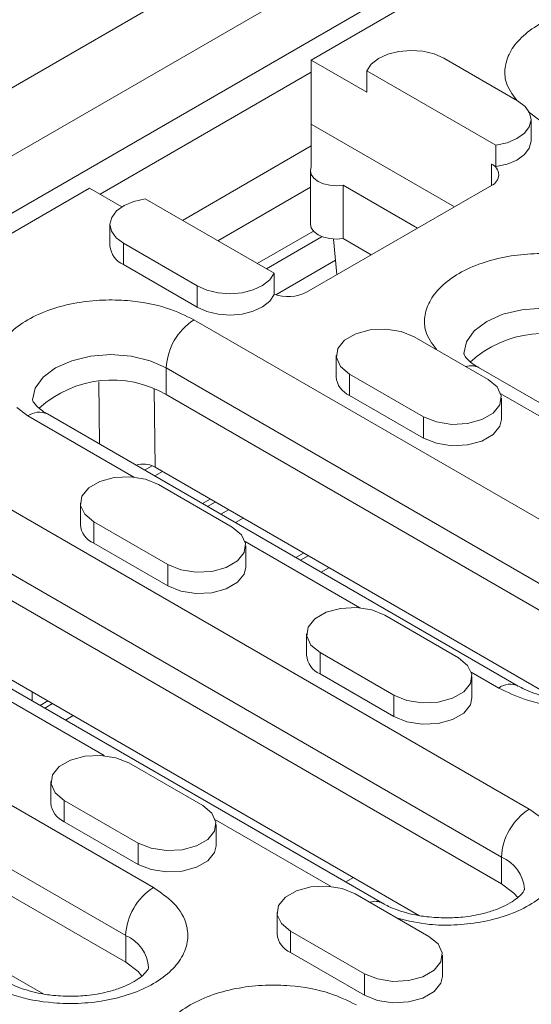
# Model space of a CAD drawing. Units: millimetres. Extents: x 232 to 6392, y 452 to 4522.
# Drawn here: x 1532 to 1560, y 864 to 917 of the extents above; entities that cross this region are included whole.
import ezdxf

# ---------------------------------------------------------------- set-up
doc = ezdxf.new("R2010")
doc.units = ezdxf.units.MM
doc.layers.add('DUENN-18', color=10, linetype='Continuous', lineweight=9)

msp = doc.modelspace()

# ---------------------------------------------------------------- linework, layer by layer
at = {"layer": 'DUENN-18', "linetype": 'Continuous'}
for p, q in [((1410.414, 843.762, -156.448), (1662.447, 989.258, -156.448)), ((1665.512, 987.303, -156.448), (1413.479, 841.807, -156.448)), ((1414.833, 839.461, -156.448), (1666.866, 984.957, -156.448)), ((1667.75, 984.379, -156.448), (1547.795, 915.13, -156.448)), ((1547.795, 915.13, -156.448), (1550.84, 913.372, -156.448)), ((1547.795, 911.631, -156.448), (1547.795, 915.13, -156.448)), ((1555.043, 915.232, -156.448), (1559.083, 912.9, -156.448)), ((1547.795, 914.468, -156.448), (1536.246, 907.801, -156.448)), ((1557.882, 910.473, -156.448), (1550.84, 914.539, -156.448)), ((1550.84, 913.372, -156.448), (1550.84, 914.539, -156.448)), ((1560.27, 911.835, -156.448), (1559.673, 912.294, -156.448)), ((1547.795, 909.298, -156.448), (1547.795, 911.631, -156.448)), ((1547.795, 911.631, -156.448), (1555.623, 907.111, -156.448)), ((1559.815, 910.713, -156.448), (1559.815, 911.879, -156.448)), ((1540.75, 906.368, -156.448), (1547.795, 910.435, -156.448)), ((1557.882, 910.473, -156.448), (1557.882, 909.307, -156.448)), ((1557.644, 909.444, -156.448), (1557.882, 909.307, -156.448)), ((1557.644, 909.444, -156.448), (1557.644, 908.278, -156.448)), ((1547.746, 909.085, -156.448), (1547.746, 906.168, -156.448)), ((1557.644, 908.278, -156.448), (1547.542, 902.447, -156.448)), ((1549.544, 908.288, -156.448), (1553.603, 905.945, -156.448)), ((1549.544, 905.372, -156.448), (1549.544, 908.288, -156.448)), ((1535.673, 908.132, -156.448), (1453.009, 860.411, -156.448)), ((1537.442, 907.111, -156.448), (1535.673, 908.132, -156.448)), ((1542.678, 905.255, -156.448), (1547.746, 908.18, -156.448)), ((1538.718, 907.541, -156.448), (1545.76, 903.476, -156.448)), ((1536.784, 906.135, -156.448), (1536.784, 904.969, -156.448)), ((1544.834, 904.01, -156.448), (1547.909, 905.786, -156.448)), ((1541.557, 902.782, -156.448), (1537.516, 905.115, -156.448)), ((1537.516, 903.948, -156.448), (1537.516, 905.115, -156.448)), ((1545.34, 903.718, -156.448), (1548.39, 905.479, -156.448)), ((1549.013, 905.349, -156.448), (1549.202, 903.405, -156.448)), ((1551.077, 904.487, -156.448), (1549.544, 905.372, -156.448)), ((1545.862, 902.301, -156.448), (1549.126, 904.186, -156.448)), ((1541.557, 901.616, -156.448), (1537.516, 903.948, -156.448)), ((1545.76, 903.476, -156.448), (1545.76, 902.309, -156.448)), ((1541.557, 901.616, -156.448), (1541.557, 902.782, -156.448)), ((1541.38, 900.93, -156.448), (1567.139, 886.06, -156.448)), ((1553.426, 900.012, -156.448), (1557.467, 897.68, -156.448)), ((1549.159, 898.992, -156.448), (1549.159, 897.825, -156.448)), ((1539.865, 898.306, -156.448), (1565.624, 883.436, -156.448)), ((1539.865, 898.306, -156.448), (1539.865, 896.848, -156.448)), ((1579.676, 885.204, -156.448), (1556.947, 898.325, -156.448)), ((1536.21, 894.143, -156.448), (1536.166, 897.542, -156.448)), ((1553.931, 895.638, -156.448), (1549.891, 897.971, -156.448)), ((1549.891, 896.805, -156.448), (1549.891, 897.971, -156.448)), ((1539.196, 897.163, -156.448), (1539.252, 892.876, -156.448)), ((1539.865, 896.848, -156.448), (1565.624, 881.978, -156.448)), ((1553.931, 894.472, -156.448), (1549.891, 896.805, -156.448)), ((1564.446, 893.271, -156.448), (1558.165, 896.897, -156.448)), ((1558.199, 895.493, -156.448), (1558.199, 896.659, -156.448)), ((1532.289, 895.682, -156.448), (1531.692, 896.141, -156.448)), ((1538.081, 892.338, -156.448), (1532.289, 895.682, -156.448)), ((1559.119, 880.918, -156.448), (1533.36, 895.788, -156.448)), ((1553.931, 894.472, -156.448), (1553.931, 895.638, -156.448)), ((1527.39, 892.854, -156.448), (1559.715, 874.193, -156.448)), ((1538.678, 892.718, -156.448), (1539.091, 892.957, -156.448)), ((1561.143, 880.238, -156.448), (1539.252, 892.876, -156.448)), ((1539.232, 892.399, -156.448), (1539.655, 892.643, -156.448)), ((1539.436, 891.936, -156.448), (1543.476, 889.603, -156.448)), ((1541.847, 890.889, -156.448), (1542.27, 891.133, -156.448)), ((1535.168, 890.915, -156.448), (1535.168, 889.749, -156.448)), ((1542.117, 890.733, -156.448), (1542.541, 890.977, -156.448)), ((1542.85, 890.31, -156.448), (1543.273, 890.554, -156.448)), ((1542.85, 890.31, -156.448), (1543.273, 890.554, -156.448)), ((1525.874, 890.229, -156.448), (1558.199, 871.569, -156.448)), ((1544.068, 890.096, -156.448), (1543.644, 889.851, -156.448)), ((1539.941, 887.562, -156.448), (1535.9, 889.894, -156.448)), ((1535.9, 888.728, -156.448), (1535.9, 889.894, -156.448)), ((1525.874, 888.771, -156.448), (1558.199, 870.11, -156.448)), ((1539.941, 886.395, -156.448), (1535.9, 888.728, -156.448)), ((1550.455, 885.195, -156.448), (1544.174, 888.821, -156.448)), ((1544.209, 887.416, -156.448), (1544.209, 888.582, -156.448)), ((1547.378, 888.184, -156.448), (1546.955, 887.94, -156.448)), ((1547.631, 888.039, -156.448), (1547.208, 887.794, -156.448)), ((1551.695, 869.051, -156.448), (1519.37, 887.712, -156.448)), ((1539.941, 886.395, -156.448), (1539.941, 887.562, -156.448)), ((1548.764, 887.384, -156.448), (1548.341, 887.14, -156.448)), ((1513.399, 884.777, -156.448), (1539.158, 869.907, -156.448)), ((1553.719, 868.371, -156.448), (1525.262, 884.799, -156.448)), ((1551.81, 884.792, -156.448), (1555.851, 882.459, -156.448)), ((1547.542, 883.771, -156.448), (1547.542, 882.605, -156.448)), ((1552.315, 880.418, -156.448), (1548.275, 882.751, -156.448)), ((1548.275, 881.584, -156.448), (1548.275, 882.751, -156.448)), ((1511.884, 882.153, -156.448), (1537.643, 867.282, -156.448)), ((1552.315, 879.252, -156.448), (1548.275, 881.584, -156.448)), ((1558.048, 880.812, -156.448), (1556.549, 881.677, -156.448)), ((1556.583, 880.272, -156.448), (1556.583, 881.439, -156.448)), ((1511.884, 880.695, -156.448), (1537.643, 865.824, -156.448)), ((1536.465, 877.118, -156.448), (1530.184, 880.744, -156.448)), ((1532.532, 880.113, -156.448), (1532.532, 880.602, -156.448)), ((1552.315, 879.252, -156.448), (1552.315, 880.418, -156.448)), ((1533.388, 880.108, -156.448), (1532.964, 879.863, -156.448)), ((1533.64, 879.962, -156.448), (1533.217, 879.718, -156.448)), ((1534.774, 879.308, -156.448), (1534.35, 879.063, -156.448)), ((1511.271, 876.722, -156.448), (1533.162, 864.085, -156.448)), ((1537.819, 876.715, -156.448), (1541.86, 874.383, -156.448)), ((1533.552, 875.695, -156.448), (1533.552, 874.528, -156.448)), ((1538.325, 872.342, -156.448), (1534.284, 874.674, -156.448)), ((1534.284, 873.508, -156.448), (1534.284, 874.674, -156.448)), ((1538.325, 871.175, -156.448), (1534.284, 873.508, -156.448)), ((1548.839, 869.975, -156.448), (1542.558, 873.601, -156.448)), ((1542.592, 872.196, -156.448), (1542.592, 873.362, -156.448)), ((1538.325, 871.175, -156.448), (1538.325, 872.342, -156.448)), ((1558.199, 870.11, -156.448), (1558.199, 871.569, -156.448)), ((1550.106, 870.457, -156.448), (1549.682, 870.212, -156.448)), ((1550.194, 869.572, -156.448), (1554.234, 867.239, -156.448)), ((1545.926, 868.551, -156.448), (1545.926, 867.385, -156.448)), ((1550.699, 865.198, -156.448), (1546.658, 867.531, -156.448)), ((1546.658, 866.364, -156.448), (1546.658, 867.531, -156.448)), ((1537.643, 867.282, -156.448), (1537.643, 865.824, -156.448)), ((1550.699, 864.032, -156.448), (1546.658, 866.364, -156.448)), ((1554.967, 865.052, -156.448), (1554.967, 866.219, -156.448)), ((1550.699, 864.032, -156.448), (1550.699, 865.198, -156.448))]:
    msp.add_line(p, q, dxfattribs=at)
at = {"layer": 'DUENN-18', "linetype": 'Continuous', "elevation": -156.448, "flags": 128}
for points in [[(1550.84, 914.539), (1551.074, 914.897), (1551.463, 915.206), (1551.98, 915.446), (1552.588, 915.599), (1553.244, 915.655), (1553.902, 915.609), (1554.516, 915.465), (1555.043, 915.232)], [(1559.083, 912.9), (1559.486, 912.596), (1559.736, 912.241), (1559.815, 911.861), (1559.719, 911.482), (1559.454, 911.132), (1559.038, 910.833), (1558.502, 910.609), (1557.882, 910.473)], [(1559.815, 910.713), (1559.815, 910.695), (1559.719, 910.316), (1559.454, 909.965), (1559.038, 909.667), (1558.502, 909.442), (1557.882, 909.307)], [(1547.795, 909.298), (1547.746, 909.085), (1547.795, 908.871), (1547.937, 908.672), (1548.164, 908.501), (1548.46, 908.37), (1548.805, 908.288), (1549.175, 908.26), (1549.544, 908.288)], [(1537.516, 905.115), (1537.114, 905.419), (1536.864, 905.773), (1536.784, 906.153), (1536.88, 906.532), (1537.146, 906.883), (1537.561, 907.181), (1538.098, 907.406), (1538.718, 907.541)], [(1549.544, 905.372), (1549.175, 905.344), (1548.805, 905.372), (1548.46, 905.454), (1548.164, 905.585), (1547.937, 905.756), (1547.795, 905.955), (1547.746, 906.168)], [(1545.76, 903.476), (1545.525, 903.118), (1545.136, 902.808), (1544.62, 902.568), (1544.012, 902.415), (1543.356, 902.359), (1542.698, 902.405), (1542.084, 902.55), (1541.557, 902.782)], [(1545.76, 902.309), (1545.525, 901.951), (1545.136, 901.641), (1544.62, 901.402), (1544.012, 901.248), (1543.356, 901.193), (1542.698, 901.239), (1542.084, 901.383), (1541.557, 901.616)], [(1556.136, 899.094), (1556.282, 899.734), (1556.71, 900.33), (1557.391, 900.843), (1558.279, 901.236), (1559.312, 901.483), (1560.422, 901.567), (1561.531, 901.483), (1562.564, 901.236), (1563.452, 900.843)], [(1549.891, 897.971), (1549.393, 898.382), (1549.168, 898.866), (1549.244, 899.365), (1549.611, 899.819), (1550.225, 900.174), (1551.012, 900.386), (1551.876, 900.429), (1552.715, 900.3), (1553.426, 900.012)], [(1532.549, 896.557), (1532.695, 897.197), (1533.123, 897.794), (1533.804, 898.306), (1534.692, 898.699), (1535.725, 898.946), (1536.835, 899.031), (1537.944, 898.946), (1538.977, 898.699), (1539.865, 898.306)], [(1557.467, 897.68), (1557.965, 897.269), (1558.19, 896.785), (1558.114, 896.285), (1557.747, 895.831), (1557.133, 895.477), (1556.346, 895.265), (1555.481, 895.221), (1554.643, 895.351), (1553.931, 895.638)], [(1558.199, 895.493), (1558.114, 895.119), (1557.747, 894.665), (1557.133, 894.31), (1556.346, 894.098), (1555.481, 894.055), (1554.643, 894.185), (1553.931, 894.472)], [(1535.9, 889.894), (1535.402, 890.305), (1535.177, 890.789), (1535.253, 891.289), (1535.62, 891.743), (1536.234, 892.097), (1537.021, 892.309), (1537.886, 892.353), (1538.724, 892.223), (1539.436, 891.936)], [(1543.476, 889.603), (1543.974, 889.192), (1544.199, 888.708), (1544.123, 888.209), (1543.756, 887.755), (1543.143, 887.4), (1542.356, 887.188), (1541.491, 887.145), (1540.652, 887.274), (1539.941, 887.562)], [(1544.209, 887.416), (1544.123, 887.042), (1543.756, 886.588), (1543.143, 886.234), (1542.356, 886.022), (1541.491, 885.978), (1540.652, 886.108), (1539.941, 886.395)], [(1548.275, 882.751), (1547.777, 883.161), (1547.552, 883.646), (1547.628, 884.145), (1547.994, 884.599), (1548.608, 884.954), (1549.395, 885.165), (1550.26, 885.209), (1551.099, 885.079), (1551.81, 884.792)], [(1555.851, 882.459), (1556.349, 882.049), (1556.573, 881.565), (1556.498, 881.065), (1556.131, 880.611), (1555.517, 880.257), (1554.73, 880.045), (1553.865, 880.001), (1553.026, 880.131), (1552.315, 880.418)], [(1556.583, 880.272), (1556.498, 879.899), (1556.131, 879.445), (1555.517, 879.09), (1554.73, 878.878), (1553.865, 878.835), (1553.026, 878.964), (1552.315, 879.252)], [(1534.284, 874.674), (1533.786, 875.085), (1533.561, 875.569), (1533.637, 876.068), (1534.004, 876.523), (1534.618, 876.877), (1535.405, 877.089), (1536.27, 877.133), (1537.108, 877.003), (1537.819, 876.715)], [(1541.86, 874.383), (1542.358, 873.972), (1542.583, 873.488), (1542.507, 872.989), (1542.14, 872.534), (1541.526, 872.18), (1540.739, 871.968), (1539.874, 871.924), (1539.036, 872.054), (1538.325, 872.342)], [(1542.592, 872.196), (1542.507, 871.822), (1542.14, 871.368), (1541.526, 871.014), (1540.739, 870.802), (1539.874, 870.758), (1539.036, 870.888), (1538.325, 871.175)], [(1558.199, 870.11), (1558.88, 869.598), (1559.09, 869.359)], [(1546.658, 867.531), (1546.16, 867.941), (1545.936, 868.425), (1546.011, 868.925), (1546.378, 869.379), (1546.992, 869.733), (1547.779, 869.945), (1548.644, 869.989), (1549.483, 869.859), (1550.194, 869.572)], [(1554.234, 867.239), (1554.732, 866.829), (1554.957, 866.344), (1554.882, 865.845), (1554.515, 865.391), (1553.901, 865.036), (1553.114, 864.825), (1552.249, 864.781), (1551.41, 864.911), (1550.699, 865.198)], [(1537.643, 865.824), (1538.324, 865.312), (1538.533, 865.073)], [(1554.967, 865.052), (1554.882, 864.679), (1554.515, 864.224), (1553.901, 863.87), (1553.114, 863.658), (1552.249, 863.614), (1551.41, 863.744), (1550.699, 864.032)]]:
    msp.add_lwpolyline(points, dxfattribs=at)
at = {"layer": 'DUENN-18', "linetype": 'Continuous'}
for centre, radius, start, end in [((1557.422, 908.861, -156.448), 0.624, 290.7834, 69.2166), ((1538.03, 905.089, -156.448), 1.251, 185.5392, 245.7809), ((1546.524, 904.443, -156.448), 2.241, 250.0714, 297.0355), ((1543.155, 898.156, -156.448), 3.293, 122.6055, 177.3945), ((1560.489, 894.263, -156.448), 5.917, 59.9498, 132.3791), ((1556.533, 897.527, -156.448), 0.899, 62.5491, 108.2129), ((1536.902, 891.726, -156.448), 5.917, 59.9498, 132.3791), ((1550.346, 897.904, -156.448), 1.19, 183.7966, 247.5236), ((1532.917, 894.806, -156.448), 1.078, 65.6929, 125.6176), ((1536.355, 889.827, -156.448), 1.19, 183.7966, 247.5236), ((1548.729, 882.684, -156.448), 1.19, 183.7966, 247.5236), ((1558.669, 879.996, -156.448), 1.025, 63.5544, 127.3023), ((1534.739, 874.607, -156.448), 1.19, 183.7966, 247.5236), ((1561.489, 871.419, -156.448), 3.293, 122.6055, 177.3945), ((1557.412, 869.679, -156.448), 2.047, 3.9099, 67.3834), ((1540.932, 867.133, -156.448), 3.293, 122.6055, 177.3945), ((1551.282, 868.286, -156.448), 0.869, 61.2138, 109.0336), ((1547.113, 867.464, -156.448), 1.19, 183.7966, 247.5236), ((1536.855, 865.393, -156.448), 2.047, 3.9099, 67.3834)]:
    msp.add_arc(centre, radius, start, end, dxfattribs=at)
for centre, major_axis, ratio, start_param, end_param in [((1537.76, 890.35, -156.448), (1.449, 2.549), 0.611629, 0.021335, 0.539489), ((1537.739, 891.996, -156.448), (2.143, 0.002), 0.579301, 0.786287, 0.835166)]:
    msp.add_ellipse(centre, major_axis=major_axis, ratio=ratio, start_param=start_param, end_param=end_param, dxfattribs=at)
for points, knots in [([(1559.033, 912.929, -156.448), (1558.795, 913.259, -156.448), (1558.383, 913.83, -156.448), (1558.36, 914.736, -156.448), (1558.616, 915.566, -156.448), (1559.244, 916.384, -156.448), (1560.223, 917.111, -156.448), (1561.482, 917.676, -156.448), (1562.899, 918.037, -156.448), (1564.34, 918.19, -156.448), (1566.047, 918.152, -156.448), (1567.842, 917.826, -156.448), (1568.896, 917.311, -156.448), (1569.361, 917.084, -156.448)], [0, 0, 0, 0, 0.102872, 0.178276, 0.260063, 0.346737, 0.436078, 0.52542, 0.612094, 0.693881, 0.769285, 0.898135, 1, 1, 1, 1]), ([(1554.638, 899.312, -156.448), (1554.401, 899.642, -156.448), (1553.989, 900.213, -156.448), (1553.966, 901.12, -156.448), (1554.221, 901.949, -156.448), (1554.85, 902.767, -156.448), (1555.829, 903.494, -156.448), (1557.088, 904.06, -156.448), (1558.505, 904.421, -156.448), (1559.946, 904.574, -156.448), (1561.653, 904.535, -156.448), (1563.448, 904.21, -156.448), (1564.502, 903.695, -156.448), (1564.967, 903.467, -156.448)], [0, 0, 0, 0, 0.102872, 0.178276, 0.260063, 0.346737, 0.436078, 0.52542, 0.612094, 0.693881, 0.769285, 0.898135, 1, 1, 1, 1]), ([(1531.051, 896.776, -156.448), (1530.814, 897.105, -156.448), (1530.402, 897.677, -156.448), (1530.379, 898.583, -156.448), (1530.634, 899.412, -156.448), (1531.263, 900.231, -156.448), (1532.242, 900.958, -156.448), (1533.501, 901.523, -156.448), (1534.917, 901.884, -156.448), (1536.358, 902.037, -156.448), (1538.066, 901.999, -156.448), (1539.861, 901.673, -156.448), (1540.915, 901.158, -156.448), (1541.38, 900.93, -156.448)], [0, 0, 0, 0, 0.102872, 0.178276, 0.260063, 0.346737, 0.436078, 0.52542, 0.612094, 0.693881, 0.769285, 0.898135, 1, 1, 1, 1]), ([(1556.955, 898.327, -156.448), (1556.916, 898.347, -156.448), (1556.729, 898.446, -156.448), (1556.495, 898.63, -156.448), (1556.269, 898.849, -156.448), (1556.16, 899.014, -156.448), (1556.134, 899.092, -156.448), (1556.136, 899.091, -156.448), (1556.137, 899.09, -156.448)], [0, 0, 0, 0, 0.047044, 0.226445, 0.407517, 0.595002, 0.800014, 1, 1, 1, 1]), ([(1533.369, 895.79, -156.448), (1533.33, 895.81, -156.448), (1533.142, 895.909, -156.448), (1532.908, 896.094, -156.448), (1532.682, 896.312, -156.448), (1532.573, 896.477, -156.448), (1532.547, 896.556, -156.448), (1532.549, 896.554, -156.448), (1532.549, 896.554, -156.448)], [0, 0, 0, 0, 0.047221, 0.226589, 0.407627, 0.595078, 0.800051, 1, 1, 1, 1]), ([(1567.139, 886.06, -156.448), (1567.533, 885.791, -156.448), (1568.426, 885.183, -156.448), (1568.99, 884.147, -156.448), (1569.056, 883.161, -156.448), (1568.791, 882.329, -156.448), (1568.166, 881.512, -156.448), (1567.186, 880.785, -156.448), (1565.927, 880.219, -156.448), (1564.511, 879.858, -156.448), (1563.07, 879.705, -156.448), (1561.362, 879.743, -156.448), (1559.568, 880.069, -156.448), (1558.513, 880.584, -156.448), (1558.048, 880.812, -156.448)], [0, 0, 0, 0, 0.090318, 0.204563, 0.27142, 0.343936, 0.420786, 0.5, 0.579214, 0.656064, 0.72858, 0.795437, 0.909682, 1, 1, 1, 1]), ([(1562.593, 880.118, -156.448), (1562.242, 880.129, -156.448), (1561.753, 880.145, -156.448), (1561.07, 880.245, -156.448), (1560.529, 880.358, -156.448), (1559.954, 880.532, -156.448), (1559.472, 880.724, -156.448), (1559.23, 880.861, -156.448), (1559.127, 880.92, -156.448)], [0, 0, 0, 0, 0.261292, 0.363098, 0.529518, 0.697007, 0.87086, 1, 1, 1, 1]), ([(1559.715, 874.193, -156.448), (1560.109, 873.924, -156.448), (1561.001, 873.316, -156.448), (1561.565, 872.28, -156.448), (1561.632, 871.294, -156.448), (1561.367, 870.462, -156.448), (1560.741, 869.645, -156.448), (1559.762, 868.917, -156.448), (1558.503, 868.352, -156.448), (1557.085, 867.99, -156.448), (1555.649, 867.842, -156.448), (1554.078, 867.856, -156.448), (1553.089, 868.093, -156.448), (1552.518, 868.23, -156.448)], [0, 0, 0, 0, 0.101865, 0.230715, 0.306119, 0.387906, 0.47458, 0.563922, 0.653263, 0.739937, 0.821724, 0.897128, 1, 1, 1, 1]), ([(1539.158, 869.907, -156.448), (1539.552, 869.638, -156.448), (1540.444, 869.03, -156.448), (1541.009, 867.993, -156.448), (1541.075, 867.008, -156.448), (1540.81, 866.176, -156.448), (1540.184, 865.358, -156.448), (1539.205, 864.631, -156.448), (1537.946, 864.066, -156.448), (1536.529, 863.705, -156.448), (1535.088, 863.552, -156.448), (1533.381, 863.59, -156.448), (1531.586, 863.916, -156.448), (1530.532, 864.431, -156.448), (1530.067, 864.659, -156.448)], [0, 0, 0, 0, 0.0903184, 0.2045632, 0.2714199, 0.3439362, 0.4207855, 0.5, 0.5792145, 0.6560638, 0.7285801, 0.7954368, 0.9096816, 1, 1, 1, 1]), ([(1559.454, 869.821, -156.448), (1559.454, 869.82, -156.448), (1559.455, 869.815, -156.448), (1559.457, 869.81, -156.448), (1559.398, 869.68, -156.448), (1559.224, 869.467, -156.448), (1558.904, 869.202, -156.448), (1558.449, 868.932, -156.448), (1557.874, 868.684, -156.448), (1557.26, 868.497, -156.448), (1556.651, 868.37, -156.448), (1555.976, 868.274, -156.448), (1555.475, 868.26, -156.448), (1555.169, 868.251, -156.448)], [0, 0, 0, 0, 0.014967, 0.138041, 0.239049, 0.340042, 0.43972, 0.538616, 0.636106, 0.736895, 0.81179, 0.885081, 1, 1, 1, 1]), ([(1555.169, 868.251, -156.448), (1554.817, 868.262, -156.448), (1554.328, 868.278, -156.448), (1553.645, 868.378, -156.448), (1553.105, 868.49, -156.448), (1552.529, 868.665, -156.448), (1552.047, 868.857, -156.448), (1551.806, 868.994, -156.448), (1551.703, 869.053, -156.448)], [0, 0, 0, 0, 0.261292, 0.363098, 0.529518, 0.697007, 0.87086, 1, 1, 1, 1]), ([(1538.898, 865.535, -156.448), (1538.898, 865.534, -156.448), (1538.899, 865.529, -156.448), (1538.9, 865.523, -156.448), (1538.842, 865.394, -156.448), (1538.668, 865.181, -156.448), (1538.348, 864.916, -156.448), (1537.892, 864.645, -156.448), (1537.317, 864.398, -156.448), (1536.703, 864.21, -156.448), (1536.094, 864.084, -156.448), (1535.419, 863.988, -156.448), (1534.918, 863.973, -156.448), (1534.612, 863.965, -156.448)], [0, 0, 0, 0, 0.0149674, 0.1380414, 0.2390493, 0.3400416, 0.4397199, 0.5386162, 0.6361062, 0.736895, 0.8117898, 0.8850808, 1, 1, 1, 1]), ([(1534.612, 863.965, -156.448), (1534.26, 863.976, -156.448), (1533.771, 863.992, -156.448), (1533.088, 864.092, -156.448), (1532.548, 864.204, -156.448), (1531.972, 864.378, -156.448), (1531.49, 864.571, -156.448), (1531.249, 864.708, -156.448), (1531.146, 864.767, -156.448)], [0, 0, 0, 0, 0.261292, 0.363098, 0.529518, 0.697007, 0.87086, 1, 1, 1, 1]), ([(1539.941, 859.338, -156.448), (1539.703, 859.667, -156.448), (1539.292, 860.239, -156.448), (1539.269, 861.145, -156.448), (1539.524, 861.974, -156.448), (1540.152, 862.793, -156.448), (1541.131, 863.519, -156.448), (1542.39, 864.085, -156.448), (1543.807, 864.446, -156.448), (1545.248, 864.599, -156.448), (1546.955, 864.561, -156.448), (1548.75, 864.235, -156.448), (1549.804, 863.72, -156.448), (1550.27, 863.492, -156.448)], [0, 0, 0, 0, 0.1028721, 0.178276, 0.2600629, 0.3467369, 0.4360785, 0.52542, 0.612094, 0.693881, 0.7692848, 0.898135, 1, 1, 1, 1])]:
    msp.add_open_spline(points, degree=3, knots=knots, dxfattribs=at)

doc.saveas('drawing.dxf')
